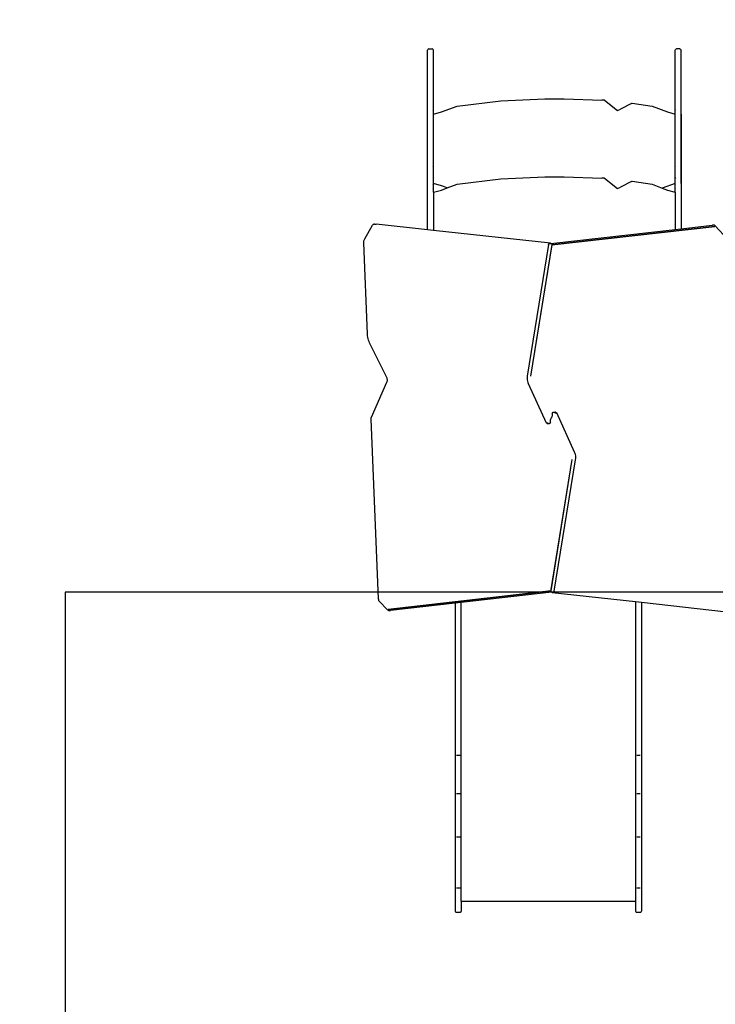
# Model space of a CAD drawing. Units: millimetres. Extents: x -204 to 965, y 70 to 864.
# Drawn here: x 210 to 388, y 246 to 498 of the extents above; entities that cross this region are included whole.
import ezdxf

# ---------------------------------------------------------------- set-up
doc = ezdxf.new("R2010")
doc.units = ezdxf.units.MM
doc.header["$LTSCALE"] = 45
doc.header["$PDSIZE"] = -1
doc.layers.add('VP-DIM', color=7, linetype='Continuous')
doc.layers.add('VP-HIC', color=6, linetype='Continuous')
doc.layers.add('VP-EQ', color=7, linetype='Continuous', true_color=0x8a3492)
doc.dimstyles.get("Standard").update_dxf_attribs({"dimtxt": 14, "dimasz": 15, "dimexe": 20, "dimexo": 50, "dimgap": 20, "dimtad": 0, "dimdec": 0, "dimzin": 0, "dimdsep": 46, "dimtxsty": 'Standard', "dimcen": -0.001, "dimadec": 0, "dimazin": 0, "dimtfac": 1, "dimtdec": 4, "dimtofl": 0, "dimtmove": 0, "dimatfit": 3, "dimfxl": 70, "dimfxlon": 1, "dimtolj": 1, "dimtzin": 0, "dimarcsym": 0})

# ---------------------------------------------------------------- blocks, each defined once
blk = doc.blocks.new('*D10')
at = {"layer": 'Defpoints', "color": 0}
for p in [(615.59, 728.8), (297.99, 441.21), (615.59, 276.61)]:
    blk.add_point(p, dxfattribs=at)
at = {"layer": 'VP-DIM', "color": 0, "lineweight": -2}
for p, q in [((297.99, 658.8), (297.99, 748.8)), ((615.59, 658.8), (615.59, 748.8)), ((312.99, 728.8), (420.61, 728.8)), ((600.59, 728.8), (495.61, 728.8))]:
    blk.add_line(p, q, dxfattribs=at)
at = {"layer": 'VP-DIM', "color": 0}
for points in [[(312.99, 731.3), (312.99, 726.3), (297.99, 728.8)], [(600.59, 726.3), (600.59, 731.3), (615.59, 728.8)]]:
    blk.add_solid(points, dxfattribs=at)
at = {"layer": 'VP-DIM', "color": 0, "insert": (458.11, 728.8), "char_height": 14, "attachment_point": 5}
blk.add_mtext('\\A1;320', dxfattribs=at)
blk = doc.blocks.new('*D11')
at = {"layer": 'Defpoints', "color": 0}
for p in [(315.15, 490.8), (578.34, 250.21), (855.73, 250.21)]:
    blk.add_point(p, dxfattribs=at)
at = {"layer": 'VP-DIM', "color": 0, "lineweight": -2}
for p, q in [((785.73, 490.8), (875.73, 490.8)), ((855.73, 475.8), (855.73, 409.17)), ((855.73, 265.21), (855.73, 331.84)), ((785.73, 250.21), (875.73, 250.21))]:
    blk.add_line(p, q, dxfattribs=at)
at = {"layer": 'VP-DIM', "color": 0}
for points in [[(858.23, 475.8), (853.23, 475.8), (855.73, 490.8)], [(853.23, 265.21), (858.23, 265.21), (855.73, 250.21)]]:
    blk.add_solid(points, dxfattribs=at)
at = {"layer": 'VP-DIM', "color": 0, "insert": (855.73, 370.51), "char_height": 14, "attachment_point": 5, "rotation": 90}
blk.add_mtext('\\A1;245', dxfattribs=at)
blk = doc.blocks.new('WD1512_')
at = {"layer": 'VP-EQ', "color": 0}
for p, q in [((314.38, 490.63), (314.34, 490.47)), ((314.34, 444.44), (314.34, 490.47)), ((314.49, 490.75), (314.38, 490.63)), ((314.64, 490.8), (314.49, 490.75)), ((314.64, 490.8), (315.54, 490.8)), ((315.69, 490.75), (315.54, 490.8)), ((315.8, 490.63), (315.69, 490.75)), ((315.84, 490.47), (315.8, 490.63)), ((315.84, 475.38), (315.84, 490.47)), ((377.84, 490.47), (377.88, 490.63)), ((377.84, 475.38), (377.84, 490.47)), ((377.88, 490.63), (377.99, 490.75)), ((377.99, 490.75), (378.14, 490.8)), ((379.04, 490.8), (378.14, 490.8)), ((379.04, 490.8), (379.19, 490.75)), ((379.19, 490.75), (379.3, 490.63)), ((379.3, 490.63), (379.34, 490.47)), ((379.34, 474.07), (379.34, 490.47)), ((321.88, 476.1), (333.09, 477.5)), ((333.09, 477.5), (344.36, 477.97)), ((344.36, 477.97), (349.37, 477.97)), ((349.37, 477.97), (359, 477.63)), ((359.68, 477.63), (359, 477.63)), ((359.68, 477.63), (363.05, 475.02)), ((315.8, 475.23), (315.84, 475.38)), ((315.8, 474.94), (315.84, 475.09)), ((315.84, 475.09), (315.84, 475.38)), ((315.84, 474.08), (315.84, 475.09)), ((315.84, 474.08), (317.87, 474.62)), ((317.87, 474.62), (321.88, 476.1)), ((363.05, 475.02), (363.76, 475.34)), ((366.63, 476.8), (363.76, 475.34)), ((366.63, 476.8), (366.81, 476.85)), ((366.81, 476.85), (371.87, 476.09)), ((371.87, 476.09), (375.87, 474.62)), ((375.87, 474.62), (377.84, 474.09)), ((377.88, 475.23), (377.84, 475.38)), ((377.84, 475.09), (377.84, 475.38)), ((377.88, 474.94), (377.84, 475.09)), ((377.84, 474.09), (377.84, 475.09)), ((315.8, 474.07), (315.83, 474.07)), ((315.83, 474.07), (315.84, 474.08)), ((315.84, 460.52), (315.84, 474.08)), ((377.84, 474.09), (377.88, 474.08)), ((377.84, 460.52), (377.84, 474.09)), ((379.34, 474.07), (379.37, 474.07)), ((379.34, 456.27), (379.34, 474.07)), ((379.37, 474.07), (379.37, 456.27)), ((315.84, 460.52), (315.8, 460.7)), ((315.84, 457.83), (315.84, 460.52)), ((377.84, 460.52), (377.88, 460.7)), ((377.84, 457.83), (377.84, 460.52)), ((315.84, 457.83), (315.8, 457.69)), ((315.84, 456.27), (315.84, 457.83)), ((321.88, 456.1), (333.09, 457.5)), ((333.09, 457.5), (344.36, 457.97)), ((344.36, 457.97), (349.37, 457.97)), ((349.37, 457.97), (359, 457.63)), ((359.68, 457.63), (359, 457.63)), ((359.68, 457.63), (363.05, 455.02)), ((366.63, 456.8), (363.76, 455.34)), ((366.63, 456.8), (366.81, 456.85)), ((366.81, 456.85), (371.87, 456.09)), ((377.84, 457.83), (377.88, 457.69)), ((377.84, 456.25), (377.84, 457.83)), ((315.83, 456.27), (315.8, 456.27)), ((315.84, 455.89), (315.8, 456.04)), ((315.8, 454.94), (315.84, 455.09)), ((315.84, 456.27), (315.83, 456.27)), ((317.87, 455.72), (315.84, 456.27)), ((315.84, 455.89), (315.84, 456.27)), ((315.84, 455.09), (315.84, 455.89)), ((315.84, 454.08), (315.84, 455.09)), ((315.84, 454.08), (317.87, 454.62)), ((319.36, 455.17), (317.87, 455.72)), ((317.87, 454.62), (319.36, 455.17)), ((319.36, 455.17), (321.88, 456.1)), ((363.05, 455.02), (363.76, 455.34)), ((371.87, 456.09), (374.49, 455.13)), ((377.84, 456.25), (374.49, 455.13)), ((374.49, 455.13), (375.87, 454.62)), ((375.87, 454.62), (377.84, 454.09)), ((377.88, 456.26), (377.84, 456.25)), ((377.84, 455.89), (377.84, 456.25)), ((377.84, 455.89), (377.88, 456.04)), ((377.84, 455.09), (377.84, 455.89)), ((377.88, 454.94), (377.84, 455.09)), ((377.84, 454.09), (377.84, 455.09)), ((379.37, 456.27), (379.34, 456.27)), ((379.34, 456.27), (379.34, 454.07)), ((315.8, 454.07), (315.83, 454.07)), ((315.83, 454.07), (315.84, 454.08)), ((315.84, 454.08), (315.84, 444.28)), ((377.84, 454.09), (377.88, 454.08)), ((377.84, 454.09), (377.84, 444.53)), ((379.34, 454.07), (379.37, 454.07)), ((379.34, 454.07), (379.34, 444.7)), ((379.37, 454.07), (379.37, 444.7)), ((298.21, 442.09), (300.25, 445.65)), ((300.25, 445.65), (300.3, 445.72)), ((300.3, 445.72), (300.35, 445.77)), ((300.35, 445.77), (300.41, 445.82)), ((300.41, 445.82), (300.48, 445.85)), ((300.48, 445.85), (300.57, 445.89)), ((300.65, 445.9), (300.57, 445.89)), ((300.72, 445.9), (300.65, 445.9)), ((300.72, 445.9), (301.14, 445.9)), ((314.34, 444.44), (301.14, 445.9)), ((315.84, 444.28), (314.34, 444.44)), ((345.86, 440.96), (315.84, 444.28)), ((345.94, 440.92), (377.84, 444.53)), ((346.17, 440.57), (387.94, 445.3)), ((387.94, 445.3), (346.25, 440.58)), ((377.84, 444.53), (379.34, 444.7)), ((379.34, 444.7), (379.37, 444.7)), ((379.37, 444.7), (387.29, 445.6)), ((387.29, 445.6), (387.34, 445.6)), ((387.76, 445.6), (387.34, 445.6)), ((387.81, 445.59), (387.76, 445.6)), ((387.86, 445.58), (387.81, 445.59)), ((387.96, 445.54), (387.86, 445.58)), ((387.96, 445.54), (388, 445.52)), ((388, 445.52), (388.04, 445.49)), ((388.04, 445.49), (388.07, 445.45)), ((390.22, 443.17), (388.07, 445.45)), ((298, 441.46), (298.03, 441.63)), ((298.03, 441.63), (298.08, 441.79)), ((298.08, 441.79), (298.13, 441.94)), ((298.13, 441.94), (298.21, 442.09)), ((297.98, 441.12), (297.99, 441.29)), ((298.94, 417.66), (297.98, 441.12)), ((297.99, 441.29), (298, 441.46)), ((345.33, 440.65), (339.88, 406.95)), ((340.8, 406.9), (346.27, 440.69)), ((340.8, 406.9), (346.25, 440.58)), ((345.33, 440.72), (345.34, 440.73)), ((345.34, 440.72), (345.33, 440.72)), ((345.34, 440.72), (345.33, 440.7)), ((345.33, 440.65), (345.33, 440.7)), ((345.35, 440.76), (345.34, 440.73)), ((345.34, 440.73), (345.34, 440.72)), ((345.34, 440.73), (345.34, 440.72)), ((345.34, 440.72), (345.34, 440.72)), ((345.36, 440.79), (345.35, 440.78)), ((345.35, 440.78), (345.35, 440.76)), ((345.37, 440.81), (345.36, 440.79)), ((345.38, 440.82), (345.37, 440.81)), ((345.39, 440.82), (345.38, 440.82)), ((345.49, 440.86), (345.39, 440.82)), ((345.44, 440.96), (345.86, 440.96)), ((345.51, 440.87), (345.49, 440.86)), ((345.51, 440.87), (345.94, 440.92)), ((345.94, 440.92), (345.86, 440.96)), ((345.94, 440.78), (345.94, 440.76)), ((346.1, 440.74), (346.11, 440.74)), ((346.11, 440.74), (346.12, 440.73)), ((346.14, 440.73), (346.11, 440.74)), ((346.12, 440.73), (346.14, 440.73)), ((346.12, 440.73), (346.13, 440.72)), ((346.13, 440.72), (346.13, 440.73)), ((346.13, 440.72), (346.13, 440.7)), ((346.13, 440.72), (346.13, 440.72)), ((346.13, 440.7), (346.18, 440.57)), ((346.13, 440.7), (346.17, 440.57)), ((346.15, 440.72), (346.27, 440.69)), ((346.18, 440.57), (346.17, 440.57)), ((346.25, 440.58), (346.18, 440.57)), ((346.26, 440.67), (346.25, 440.58)), ((346.26, 440.67), (346.27, 440.69)), ((298.94, 417.66), (298.94, 417.65)), ((298.97, 417.26), (298.94, 417.65)), ((299.02, 416.88), (298.97, 417.26)), ((299.1, 416.5), (299.02, 416.88)), ((299.2, 416.14), (299.1, 416.5)), ((299.33, 415.8), (299.2, 416.14)), ((299.48, 415.47), (299.33, 415.8)), ((303.89, 406.55), (299.48, 415.47)), ((303.81, 406.43), (303.94, 406.43)), ((303.96, 406.38), (303.89, 406.55)), ((304.01, 406.18), (303.96, 406.38)), ((339.84, 406.62), (339.83, 406.28)), ((339.83, 406.28), (339.86, 405.95)), ((339.88, 406.95), (339.84, 406.62)), ((299.94, 396.39), (303.92, 405.4)), ((303.92, 405.4), (303.98, 405.58)), ((303.98, 405.58), (304.02, 405.78)), ((304.03, 405.98), (304.01, 406.18)), ((304.02, 405.78), (304.03, 405.98)), ((339.86, 405.95), (339.91, 405.63)), ((339.91, 405.63), (340, 405.31)), ((340, 405.31), (340.12, 405.02)), ((340.12, 405.02), (344.71, 394.92)), ((299.87, 396.15), (299.89, 396.23)), ((299.89, 396.23), (299.91, 396.31)), ((299.91, 396.31), (299.94, 396.39)), ((346.13, 396.27), (346.19, 396.31)), ((346.19, 396.31), (346.28, 396.63)), ((346.28, 397.32), (346.53, 397.67)), ((346.28, 397.32), (346.28, 396.63)), ((346.28, 396.61), (346.28, 396.63)), ((346.53, 397.67), (346.63, 397.72)), ((346.63, 397.72), (347.05, 397.72)), ((346.93, 397.55), (347.36, 397.55)), ((347.17, 397.67), (347.05, 397.72)), ((347.17, 397.67), (347.44, 397.52)), ((352.04, 387.42), (347.44, 397.52)), ((299.85, 395.98), (299.86, 396.07)), ((299.85, 395.89), (299.85, 395.98)), ((301.77, 349.87), (299.85, 395.89)), ((299.86, 396.07), (299.87, 396.15)), ((344.99, 394.77), (344.71, 394.92)), ((345.22, 394.89), (344.8, 394.89)), ((344.99, 394.77), (345.1, 394.72)), ((345.53, 394.72), (345.1, 394.72)), ((345.62, 394.77), (345.53, 394.72)), ((345.87, 395.12), (345.62, 394.77)), ((345.96, 396.13), (345.87, 395.81)), ((345.87, 395.83), (345.87, 395.81)), ((345.87, 395.12), (345.87, 395.81)), ((346.03, 396.17), (345.96, 396.13)), ((352.15, 387.13), (352.04, 387.42)), ((352.24, 386.82), (352.15, 387.13)), ((352.3, 386.49), (352.24, 386.82)), ((352.32, 386.16), (352.3, 386.49)), ((352.31, 385.82), (352.32, 386.16)), ((351.35, 385.54), (345.89, 351.75)), ((351.35, 385.54), (345.9, 351.86)), ((346.82, 351.79), (352.28, 385.49)), ((352.28, 385.49), (352.31, 385.82)), ((345.98, 351.87), (304.21, 347.15)), ((304.21, 347.15), (345.9, 351.86)), ((346.21, 351.52), (322.95, 348.89)), ((345.89, 351.77), (345.9, 351.86)), ((345.89, 351.77), (345.89, 351.75)), ((346, 351.72), (345.89, 351.75)), ((345.9, 351.86), (345.97, 351.87)), ((346.02, 351.74), (345.97, 351.87)), ((345.97, 351.87), (345.98, 351.87)), ((346.02, 351.74), (345.98, 351.87)), ((346.03, 351.72), (346.02, 351.74)), ((346.02, 351.72), (346.02, 351.71)), ((346.03, 351.72), (346.02, 351.72)), ((346.02, 351.72), (346.02, 351.72)), ((346.04, 351.71), (346.02, 351.72)), ((346.04, 351.7), (346.02, 351.71)), ((346.02, 351.71), (346.04, 351.7)), ((346.05, 351.7), (346.04, 351.7)), ((346.21, 351.66), (346.21, 351.68)), ((346.65, 351.57), (346.21, 351.52)), ((346.21, 351.52), (346.29, 351.48)), ((346.71, 351.48), (346.29, 351.48)), ((346.29, 351.48), (367.65, 349.12)), ((346.65, 351.57), (346.67, 351.58)), ((346.67, 351.58), (346.76, 351.62)), ((346.76, 351.62), (346.78, 351.62)), ((346.78, 351.62), (346.79, 351.63)), ((346.79, 351.63), (346.8, 351.65)), ((346.8, 351.66), (346.81, 351.68)), ((346.8, 351.65), (346.8, 351.66)), ((346.82, 351.72), (346.81, 351.72)), ((346.81, 351.71), (346.81, 351.72)), ((346.81, 351.71), (346.81, 351.72)), ((346.82, 351.72), (346.81, 351.71)), ((346.81, 351.68), (346.81, 351.71)), ((346.82, 351.79), (346.82, 351.74)), ((346.82, 351.72), (346.82, 351.74)), ((346.82, 351.72), (346.82, 351.72)), ((301.77, 349.87), (301.77, 349.86)), ((301.8, 349.58), (301.77, 349.86)), ((301.81, 349.52), (301.8, 349.58)), ((301.83, 349.46), (301.81, 349.52)), ((301.85, 349.41), (301.83, 349.46)), ((301.87, 349.36), (301.85, 349.41)), ((301.9, 349.31), (301.87, 349.36)), ((301.93, 349.27), (301.9, 349.31)), ((301.93, 349.27), (304.08, 346.99)), ((321.45, 348.72), (304.86, 346.85)), ((322.95, 348.89), (321.45, 348.72)), ((321.45, 348.72), (321.45, 269.81)), ((322.95, 272.37), (322.95, 348.89)), ((367.65, 349.12), (369.15, 348.96)), ((367.65, 349.12), (367.65, 272.37)), ((369.15, 348.96), (391.01, 346.54)), ((369.15, 348.96), (369.15, 269.81)), ((304.12, 346.95), (304.08, 346.99)), ((304.16, 346.93), (304.12, 346.95)), ((304.2, 346.9), (304.16, 346.93)), ((304.2, 346.9), (304.3, 346.87)), ((304.3, 346.87), (304.34, 346.85)), ((304.34, 346.85), (304.39, 346.84)), ((304.39, 346.84), (304.81, 346.84)), ((304.86, 346.85), (304.81, 346.84)), ((321.75, 309.76), (322.65, 309.76)), ((367.95, 309.76), (368.85, 309.76)), ((321.75, 299.98), (322.65, 299.98)), ((367.95, 299.98), (368.85, 299.98)), ((321.75, 288.88), (322.65, 288.88)), ((367.95, 288.88), (368.85, 288.88)), ((321.75, 275.74), (322.65, 275.74)), ((367.95, 275.74), (368.85, 275.74)), ((322.95, 272.37), (367.65, 272.37)), ((322.95, 272.37), (322.95, 269.81)), ((367.65, 272.37), (367.65, 269.81)), ((321.45, 269.81), (321.49, 269.66)), ((321.49, 269.66), (321.6, 269.55)), ((321.6, 269.55), (321.75, 269.51)), ((321.75, 269.51), (322.65, 269.51)), ((322.65, 269.51), (322.8, 269.55)), ((322.8, 269.55), (322.91, 269.66)), ((322.91, 269.66), (322.95, 269.81)), ((367.65, 269.81), (367.69, 269.66)), ((367.69, 269.66), (367.8, 269.55)), ((367.8, 269.55), (367.95, 269.51)), ((367.95, 269.51), (368.85, 269.51)), ((368.85, 269.51), (369, 269.55)), ((369, 269.55), (369.11, 269.66)), ((369.11, 269.66), (369.15, 269.81))]:
    blk.add_line(p, q, dxfattribs=at)
blk = doc.blocks.new('WD1512_2D')
at = {"layer": 'VP-EQ', "color": 0}
blk.add_lwpolyline([(221.45, 216.83), (221.45, 169.51, 0.414214), (321.45, 69.51), (369.15, 69.51, 0.269377), (456.02, 119.98, 0.137883), (534.18, 98), (599.04, 98, 0.263446), (727.66, 170.83, 0.186842), (766.78, 271.85), (766.78, 371.21, 0.052588), (763.48, 402.5), (763.48, 436.54, 0.414214), (613.48, 586.54), (573.08, 586.54, 0.064294), (534.98, 591.46), (492.54, 591.46, 0.217017), (379.37, 643.01), (314.34, 643.01, 0.360041), (167, 521.1, 0.132043), (146.79, 445.9), (146.79, 346.54, 0.267258)], format="xyb", close=True, dxfattribs=at)
blk.add_blockref('WD1512_', (0, 0), dxfattribs=at)
blk = doc.blocks.new('*D18')
at = {"layer": 'Defpoints', "color": 0}
for p in [(766.78, 797.01), (146.79, 393.03), (766.78, 325.62)]:
    blk.add_point(p, dxfattribs=at)
at = {"layer": 'VP-DIM', "color": 0, "lineweight": -2}
for p, q in [((146.79, 727.01), (146.79, 817.01)), ((766.78, 727.01), (766.78, 817.01)), ((161.79, 797.01), (419.28, 797.01)), ((751.78, 797.01), (494.28, 797.01))]:
    blk.add_line(p, q, dxfattribs=at)
at = {"layer": 'VP-DIM', "color": 0}
for points in [[(161.79, 799.51), (161.79, 794.51), (146.79, 797.01)], [(751.78, 794.51), (751.78, 799.51), (766.78, 797.01)]]:
    blk.add_solid(points, dxfattribs=at)
at = {"layer": 'VP-DIM', "color": 0, "insert": (456.78, 797.01), "char_height": 14, "attachment_point": 5}
blk.add_mtext('\\A1;620', dxfattribs=at)
blk = doc.blocks.new('*D19')
at = {"layer": 'Defpoints', "color": 0}
for p in [(334.06, 643.01), (334.06, 69.51), (944.78, 69.51)]:
    blk.add_point(p, dxfattribs=at)
at = {"layer": 'VP-DIM', "color": 0, "lineweight": -2}
for p, q in [((874.78, 643.01), (964.78, 643.01)), ((944.78, 628.01), (944.78, 394.93)), ((944.78, 84.51), (944.78, 317.59)), ((874.78, 69.51), (964.78, 69.51))]:
    blk.add_line(p, q, dxfattribs=at)
at = {"layer": 'VP-DIM', "color": 0}
for points in [[(947.28, 628.01), (942.28, 628.01), (944.78, 643.01)], [(942.28, 84.51), (947.28, 84.51), (944.78, 69.51)]]:
    blk.add_solid(points, dxfattribs=at)
at = {"layer": 'VP-DIM', "color": 0, "insert": (944.78, 356.26), "char_height": 14, "attachment_point": 5, "rotation": 90}
blk.add_mtext('\\A1;573', dxfattribs=at)

msp = doc.modelspace()

# ---------------------------------------------------------------- linework, layer by layer
at = {"layer": 'VP-HIC', "color": 6}
msp.add_lwpolyline([(456.02, 119.98, 0.130298), (469.15, 169.51), (469.15, 351.52), (221.45, 351.52), (221.45, 216.83, -0.267258), (146.79, 346.54), (146.79, 445.9, -0.132043), (167, 521.1, -0.360041), (314.34, 643.01), (379.37, 643.01, -0.217017), (492.54, 591.46), (534.98, 591.46, -0.064294), (573.08, 586.54), (613.48, 586.54, -0.414214), (763.48, 436.54), (763.48, 402.5, -0.052588), (766.78, 371.21), (766.78, 271.85, -0.186842), (727.66, 170.83, -0.263446), (599.04, 98), (534.18, 98, -0.137883)], format="xyb", close=True, dxfattribs=at)
at = {"layer": 'VP-HIC', "color": 1}
msp.add_lwpolyline([(321.45, 69.51), (369.15, 69.51, 0.414214), (469.15, 169.51), (469.15, 351.52), (221.45, 351.52), (221.45, 169.51, 0.414214)], format="xyb", close=True, dxfattribs=at)

# ---------------------------------------------------------------- block references
at = {"layer": 'VP-EQ', "color": 0}
msp.add_blockref('WD1512_2D', (0, 0), dxfattribs=at)

# ---------------------------------------------------------------- dimensions: what is measured, and where the dimension line sits
at = {"layer": 'VP-DIM', "color": 0}
dim = msp.add_linear_dim(base=(766.78, 797.01), p1=(146.79, 393.03), p2=(766.78, 325.62), dimstyle='Standard', dxfattribs=at)
dim.commit()
dim.dimension.update_dxf_attribs({"geometry": '*D18', "text_midpoint": (456.78, 797.01)})
dim = msp.add_linear_dim(base=(615.59, 728.8), p1=(297.99, 441.21), p2=(615.59, 276.61), text='320', dimstyle='Standard', dxfattribs=at)
dim.commit()
dim.dimension.update_dxf_attribs({"geometry": '*D10', "text_midpoint": (458.11, 728.8), "dimtype": 160})
dim = msp.add_linear_dim(base=(944.777, 69.5136), p1=(334.0571, 643.0054), p2=(334.0571, 69.5136), angle=90, dimstyle='Standard', dxfattribs=at)
dim.commit()
dim.dimension.update_dxf_attribs({"geometry": '*D19', "text_midpoint": (944.777, 356.2595)})
dim = msp.add_linear_dim(base=(855.73, 250.21), p1=(315.15, 490.8), p2=(578.34, 250.21), angle=90, text='245', dimstyle='Standard', dxfattribs=at)
dim.commit()
dim.dimension.update_dxf_attribs({"geometry": '*D11', "text_midpoint": (855.73, 370.51)})

doc.saveas('drawing.dxf')
